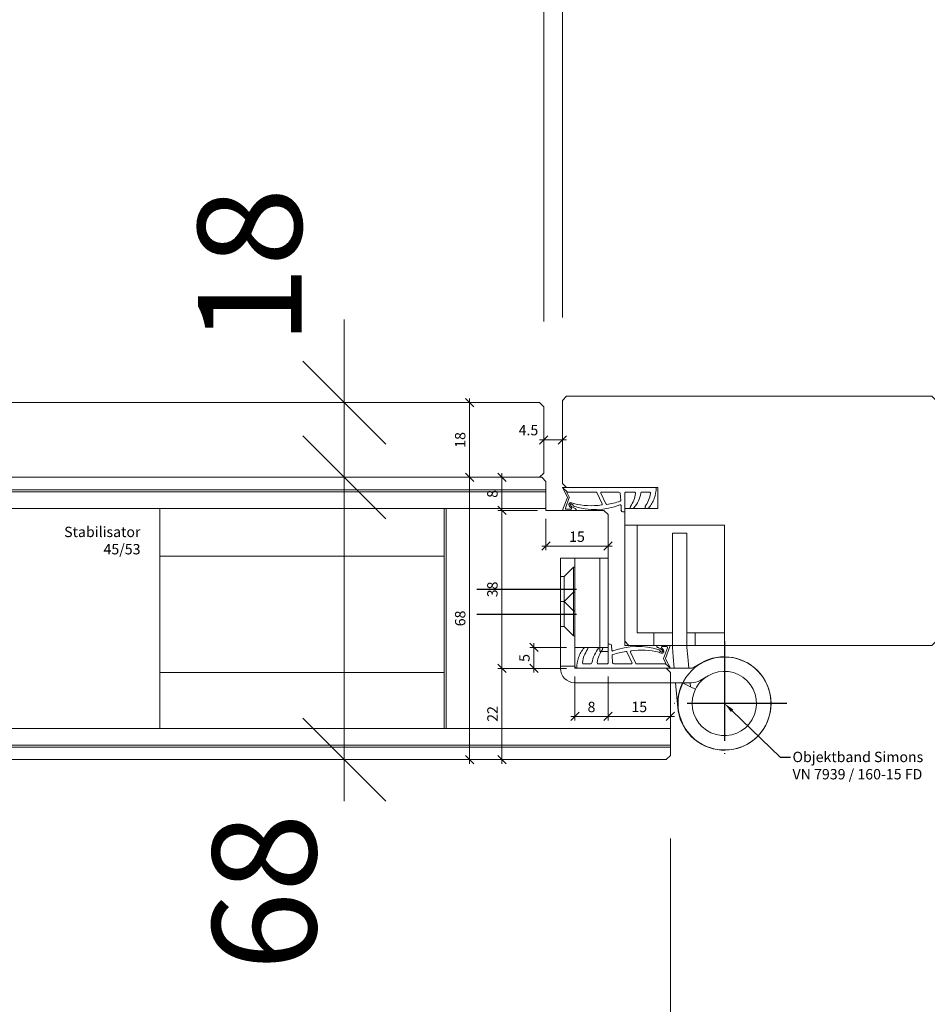
# Model space of a CAD drawing. Units: millimetres. Extents: x 2239 to 5059, y -5624 to -1919.
# Drawn here: x 3452 to 3671, y -5285 to -5048 of the extents above; entities that cross this region are included whole.
import ezdxf
from ezdxf import colors
from ezdxf.entities.mleader import LeaderData, LeaderLine
from ezdxf.math import Vec2, Vec3

# ---------------------------------------------------------------- set-up
doc = ezdxf.new("R2010")
doc.units = ezdxf.units.MM
doc.header["$PDMODE"] = 34
doc.header["$PDSIZE"] = 10
doc.linetypes.add('ACAD_ISO04W100', pattern=[30, 24, -3, 0, -3])
doc.layers.get('0').update_dxf_attribs({"color": 3, "lineweight": 35})
for name, color, linetype, lineweight in [('002_Vollinie_013', 4, 'Continuous', 13), ('010_Beschläge_verkleinerteWZ', 2, 'Continuous', 13), ('011_Beschläge_Detail', 2, 'Continuous', 13), ('031_Text_Detail', 4, 'Continuous', 13), ('050_Bem1', 4, 'Continuous', 13), ('050_Bem10', 4, 'Continuous', 13)]:
    doc.layers.add(name, color=color, linetype=linetype, lineweight=lineweight)
doc.layers.add('087Achsen', color=1, linetype='ACAD_ISO04W100')
doc.styles.add('Masstext', font='arial.ttf')
doc.styles.get("Standard").update_dxf_attribs({"font": 'arial.ttf'})
doc.dimstyles.new('BEM_1', dxfattribs={"dimtxt": 2.5, "dimasz": 2, "dimexe": 1, "dimexo": 2, "dimgap": 1, "dimtad": 1, "dimdec": 1, "dimdsep": 46, "dimtxsty": 'Masstext', "dimblk1": 'OBLIQUE', "dimblk2": 'OBLIQUE', "dimsah": 1, "dimcen": 2, "dimdle": 1, "dimclrd": 256, "dimclre": 256, "dimclrt": 10, "dimadec": 1, "dimazin": 2, "dimtfac": 0.71, "dimtdec": 1, "dimtix": 1, "dimtmove": 2, "dimatfit": 3, "dimfxl": 1, "dimtolj": 1, "dimlwd": -1, "dimlwe": -1, "dimarcsym": 0})
doc.dimstyles.new('BEM_10', dxfattribs={"dimscale": 10, "dimtxt": 2.5, "dimasz": 2, "dimexe": 1, "dimexo": 2, "dimgap": 1, "dimtad": 1, "dimdec": 1, "dimdsep": 46, "dimtxsty": 'Masstext', "dimblk1": 'OBLIQUE', "dimblk2": 'OBLIQUE', "dimsah": 1, "dimcen": 2, "dimdle": 1, "dimclrd": 256, "dimclre": 256, "dimclrt": 10, "dimadec": 1, "dimazin": 2, "dimtfac": 0.714286, "dimtdec": 1, "dimtix": 1, "dimtmove": 2, "dimatfit": 3, "dimfxl": 1, "dimtolj": 1, "dimlwd": -1, "dimlwe": -1, "dimarcsym": 0})

# ---------------------------------------------------------------- blocks, each defined once
blk = doc.blocks.new('_Oblique')
at = {"color": 0, "lineweight": -2}
blk.add_line((-0.5, -0.5), (0.5, 0.5), dxfattribs=at)
blk = doc.blocks.new('*D1')
at = {"layer": '050_Bem10', "transparency": 16777216}
for p, q in [((3530.56, -5147.79), (3530.56, -5235.79)), ((3510.56, -5157.79), (3520.56, -5157.79)), ((3510.56, -5225.79), (3520.56, -5225.79))]:
    blk.add_line(p, q, dxfattribs=at)
at = {"layer": 'Defpoints', "color": 0, "transparency": 16777216}
for p in [(3530.56, -5157.79), (3530.56, -5225.79), (3530.56, -5225.79)]:
    blk.add_point(p, dxfattribs=at)
at = {"layer": '050_Bem10', "transparency": 16777216, "xscale": 20, "yscale": 20, "zscale": 20}
for p, rotation in [((3530.56, -5157.79), 90), ((3530.56, -5225.79), 270)]:
    blk.add_blockref('_Oblique', p, dxfattribs=dict(at, rotation=rotation))
at = {"layer": '050_Bem10', "color": 10, "transparency": 16777216, "insert": (3511.29, -5257.69), "char_height": 25, "attachment_point": 5, "rotation": 90, "style": 'Masstext'}
blk.add_mtext('\\A1;68', dxfattribs=at)
blk = doc.blocks.new('*D11')
at = {"layer": '050_Bem1', "transparency": 16777216}
for p, q in [((3558.76, -5157.79), (3559.76, -5157.79)), ((3560.76, -5156.79), (3560.76, -5226.79)), ((3558.76, -5225.79), (3559.76, -5225.79))]:
    blk.add_line(p, q, dxfattribs=at)
at = {"layer": 'Defpoints', "color": 0, "transparency": 16777216}
for p in [(3560.76, -5157.79), (3560.76, -5225.79), (3560.76, -5225.79)]:
    blk.add_point(p, dxfattribs=at)
at = {"layer": '050_Bem1', "transparency": 16777216, "xscale": 2, "yscale": 2, "zscale": 2}
for p, rotation in [((3560.76, -5157.79), 90), ((3560.76, -5225.79), 270)]:
    blk.add_blockref('_Oblique', p, dxfattribs=dict(at, rotation=rotation))
at = {"layer": '050_Bem1', "color": 10, "transparency": 16777216, "insert": (3558.49, -5191.79), "char_height": 2.5, "attachment_point": 5, "rotation": 90, "style": 'Masstext'}
blk.add_mtext('\\A1;68', dxfattribs=at)
blk = doc.blocks.new('*D12')
at = {"layer": '050_Bem10', "transparency": 16777216}
for p, q in [((2557.13, -5244.79), (2557.13, -5619.52)), ((3609.13, -5244.79), (3609.13, -5619.52)), ((3619.13, -5609.52), (2547.13, -5609.52))]:
    blk.add_line(p, q, dxfattribs=at)
at = {"layer": 'Defpoints', "color": 0, "transparency": 16777216}
for p in [(2557.13, -5224.79), (3609.13, -5224.79), (2557.13, -5609.52)]:
    blk.add_point(p, dxfattribs=at)
at = {"layer": '050_Bem10', "transparency": 16777216, "xscale": 20, "yscale": 20, "zscale": 20, "rotation": 180}
blk.add_blockref('_Oblique', (2557.13, -5609.52), dxfattribs=at)
at = {"layer": '050_Bem10', "transparency": 16777216, "xscale": 20, "yscale": 20, "zscale": 20}
blk.add_blockref('_Oblique', (3609.13, -5609.52), dxfattribs=at)
at = {"layer": '050_Bem10', "color": 10, "transparency": 16777216, "insert": (3033.13, -5586.73), "char_height": 25, "attachment_point": 5, "style": 'Masstext'}
blk.add_mtext('\\A1;Türblatt: 1052', dxfattribs=at)
blk = doc.blocks.new('*D19')
at = {"layer": '050_Bem1', "transparency": 16777216}
for p, q in [((3579.13, -5167.79), (3579.13, -5175.38)), ((3594.13, -5168.79), (3594.13, -5175.38)), ((3595.13, -5174.38), (3578.13, -5174.38))]:
    blk.add_line(p, q, dxfattribs=at)
at = {"layer": 'Defpoints', "color": 0, "transparency": 16777216}
for p in [(3579.13, -5165.79), (3594.13, -5166.79), (3579.13, -5174.38)]:
    blk.add_point(p, dxfattribs=at)
at = {"layer": '050_Bem1', "transparency": 16777216, "xscale": 2, "yscale": 2, "zscale": 2, "rotation": 180}
blk.add_blockref('_Oblique', (3579.13, -5174.38), dxfattribs=at)
at = {"layer": '050_Bem1', "transparency": 16777216, "xscale": 2, "yscale": 2, "zscale": 2}
blk.add_blockref('_Oblique', (3594.13, -5174.38), dxfattribs=at)
at = {"layer": '050_Bem1', "color": 10, "transparency": 16777216, "insert": (3586.63, -5172.1), "char_height": 2.5, "attachment_point": 5, "style": 'Masstext'}
blk.add_mtext('\\A1;15', dxfattribs=at)
blk = doc.blocks.new('*D20')
at = {"layer": '050_Bem1', "transparency": 16777216}
for p, q in [((3594.13, -5205.82), (3594.13, -5216.39)), ((3609.13, -5206.79), (3609.13, -5216.39)), ((3610.13, -5215.39), (3593.13, -5215.39))]:
    blk.add_line(p, q, dxfattribs=at)
at = {"layer": 'Defpoints', "color": 0, "transparency": 16777216}
for p in [(3594.13, -5203.82), (3609.13, -5204.79), (3594.13, -5215.39)]:
    blk.add_point(p, dxfattribs=at)
at = {"layer": '050_Bem1', "transparency": 16777216, "xscale": 2, "yscale": 2, "zscale": 2, "rotation": 180}
blk.add_blockref('_Oblique', (3594.13, -5215.39), dxfattribs=at)
at = {"layer": '050_Bem1', "transparency": 16777216, "xscale": 2, "yscale": 2, "zscale": 2}
blk.add_blockref('_Oblique', (3609.13, -5215.39), dxfattribs=at)
at = {"layer": '050_Bem1', "color": 10, "transparency": 16777216, "insert": (3601.63, -5213.12), "char_height": 2.5, "attachment_point": 5, "style": 'Masstext'}
blk.add_mtext('\\A1;15', dxfattribs=at)
blk = doc.blocks.new('*D21')
at = {"layer": '050_Bem1', "transparency": 16777216}
for p, q in [((3576.13, -5157.79), (3567.53, -5157.79)), ((3568.53, -5156.79), (3568.53, -5166.79)), ((3577.13, -5165.79), (3567.53, -5165.79))]:
    blk.add_line(p, q, dxfattribs=at)
at = {"layer": 'Defpoints', "color": 0, "transparency": 16777216}
for p in [(3578.13, -5157.79), (3568.53, -5165.79), (3579.13, -5165.79)]:
    blk.add_point(p, dxfattribs=at)
at = {"layer": '050_Bem1', "transparency": 16777216, "xscale": 2, "yscale": 2, "zscale": 2}
for p, rotation in [((3568.53, -5157.79), 90), ((3568.53, -5165.79), 270)]:
    blk.add_blockref('_Oblique', p, dxfattribs=dict(at, rotation=rotation))
at = {"layer": '050_Bem1', "color": 10, "transparency": 16777216, "insert": (3566.25, -5161.79), "char_height": 2.5, "attachment_point": 5, "rotation": 90, "style": 'Masstext'}
blk.add_mtext('\\A1;8', dxfattribs=at)
blk = doc.blocks.new('*D22')
at = {"layer": '050_Bem1', "transparency": 16777216}
for p, q in [((3577.13, -5165.79), (3567.53, -5165.79)), ((3568.53, -5164.79), (3568.53, -5204.82)), ((3584.13, -5203.82), (3567.53, -5203.82))]:
    blk.add_line(p, q, dxfattribs=at)
at = {"layer": 'Defpoints', "color": 0, "transparency": 16777216}
for p in [(3579.13, -5165.79), (3568.53, -5203.82), (3586.13, -5203.82)]:
    blk.add_point(p, dxfattribs=at)
at = {"layer": '050_Bem1', "transparency": 16777216, "xscale": 2, "yscale": 2, "zscale": 2}
for p, rotation in [((3568.53, -5165.79), 90), ((3568.53, -5203.82), 270)]:
    blk.add_blockref('_Oblique', p, dxfattribs=dict(at, rotation=rotation))
at = {"layer": '050_Bem1', "color": 10, "transparency": 16777216, "insert": (3566.25, -5184.81), "char_height": 2.5, "attachment_point": 5, "rotation": 90, "style": 'Masstext'}
blk.add_mtext('\\A1;38', dxfattribs=at)
blk = doc.blocks.new('*D23')
at = {"layer": '050_Bem1', "transparency": 16777216}
for p, q in [((3584.13, -5203.82), (3567.53, -5203.82)), ((3568.53, -5202.82), (3568.53, -5226.79)), ((3606.13, -5225.79), (3567.53, -5225.79))]:
    blk.add_line(p, q, dxfattribs=at)
at = {"layer": 'Defpoints', "color": 0, "transparency": 16777216}
for p in [(3586.13, -5203.82), (3568.53, -5225.79), (3608.13, -5225.79)]:
    blk.add_point(p, dxfattribs=at)
at = {"layer": '050_Bem1', "transparency": 16777216, "xscale": 2, "yscale": 2, "zscale": 2}
for p, rotation in [((3568.53, -5203.82), 90), ((3568.53, -5225.79), 270)]:
    blk.add_blockref('_Oblique', p, dxfattribs=dict(at, rotation=rotation))
at = {"layer": '050_Bem1', "color": 10, "transparency": 16777216, "insert": (3566.27, -5214.81), "char_height": 2.5, "attachment_point": 5, "rotation": 90, "style": 'Masstext'}
blk.add_mtext('\\A1;22', dxfattribs=at)
blk = doc.blocks.new('*D28')
at = {"layer": '050_Bem1', "transparency": 16777216}
for p, q in [((3586.13, -5205.82), (3586.13, -5216.39)), ((3594.13, -5205.82), (3594.13, -5216.39)), ((3595.13, -5215.39), (3585.13, -5215.39))]:
    blk.add_line(p, q, dxfattribs=at)
at = {"layer": 'Defpoints', "color": 0, "transparency": 16777216}
for p in [(3586.13, -5203.82), (3594.13, -5203.82), (3586.13, -5215.39)]:
    blk.add_point(p, dxfattribs=at)
at = {"layer": '050_Bem1', "transparency": 16777216, "xscale": 2, "yscale": 2, "zscale": 2, "rotation": 180}
blk.add_blockref('_Oblique', (3586.13, -5215.39), dxfattribs=at)
at = {"layer": '050_Bem1', "transparency": 16777216, "xscale": 2, "yscale": 2, "zscale": 2}
blk.add_blockref('_Oblique', (3594.13, -5215.39), dxfattribs=at)
at = {"layer": '050_Bem1', "color": 10, "transparency": 16777216, "insert": (3590.13, -5213.12), "char_height": 2.5, "attachment_point": 5, "style": 'Masstext'}
blk.add_mtext('\\A1;8', dxfattribs=at)
blk = doc.blocks.new('*D29')
at = {"layer": '050_Bem1', "transparency": 16777216}
for p, q in [((3584.13, -5198.79), (3575.26, -5198.79)), ((3576.26, -5204.82), (3576.26, -5197.79)), ((3584.13, -5203.82), (3575.26, -5203.82))]:
    blk.add_line(p, q, dxfattribs=at)
at = {"layer": 'Defpoints', "color": 0, "transparency": 16777216}
for p in [(3576.26, -5198.79), (3586.13, -5198.79), (3586.13, -5203.82)]:
    blk.add_point(p, dxfattribs=at)
at = {"layer": '050_Bem1', "transparency": 16777216, "xscale": 2, "yscale": 2, "zscale": 2}
for p, rotation in [((3576.26, -5198.79), 90), ((3576.26, -5203.82), 270)]:
    blk.add_blockref('_Oblique', p, dxfattribs=dict(at, rotation=rotation))
at = {"layer": '050_Bem1', "color": 10, "transparency": 16777216, "insert": (3573.98, -5201.31), "char_height": 2.5, "attachment_point": 5, "rotation": 90, "style": 'Masstext'}
blk.add_mtext('\\A1;5', dxfattribs=at)
blk = doc.blocks.new('*D42')
at = {"layer": '050_Bem10', "transparency": 16777216}
for p, q in [((2583.13, -5118.29), (2583.13, -4752.62)), ((3583.13, -5118.29), (3583.13, -4752.62)), ((2573.13, -4762.62), (3593.13, -4762.62))]:
    blk.add_line(p, q, dxfattribs=at)
at = {"layer": 'Defpoints', "color": 0, "transparency": 16777216}
for p in [(3583.13, -4762.62), (2583.13, -5138.29), (3583.13, -5138.29)]:
    blk.add_point(p, dxfattribs=at)
at = {"layer": '050_Bem10', "transparency": 16777216, "xscale": 20, "yscale": 20, "zscale": 20, "rotation": 180}
blk.add_blockref('_Oblique', (2583.13, -4762.62), dxfattribs=at)
at = {"layer": '050_Bem10', "transparency": 16777216, "xscale": 20, "yscale": 20, "zscale": 20}
blk.add_blockref('_Oblique', (3583.13, -4762.62), dxfattribs=at)
at = {"layer": '050_Bem10', "color": 10, "transparency": 16777216, "insert": (3049.13, -4739.85), "char_height": 25, "attachment_point": 5, "style": 'Masstext'}
blk.add_mtext('\\A1;Rahmenlicht: 1000', dxfattribs=at)
blk = doc.blocks.new('*D56')
at = {"layer": '050_Bem10', "transparency": 16777216}
for p, q in [((3583.13, -5119.29), (3583.13, -4752.62)), ((3673.13, -5119.29), (3673.13, -4752.62)), ((3683.13, -4762.62), (3573.13, -4762.62))]:
    blk.add_line(p, q, dxfattribs=at)
at = {"layer": 'Defpoints', "color": 0, "transparency": 16777216}
for p in [(3583.13, -4762.62), (3583.13, -5139.29), (3673.13, -5139.29)]:
    blk.add_point(p, dxfattribs=at)
at = {"layer": '050_Bem10', "transparency": 16777216, "xscale": 20, "yscale": 20, "zscale": 20, "rotation": 180}
blk.add_blockref('_Oblique', (3583.13, -4762.62), dxfattribs=at)
at = {"layer": '050_Bem10', "transparency": 16777216, "xscale": 20, "yscale": 20, "zscale": 20}
blk.add_blockref('_Oblique', (3673.13, -4762.62), dxfattribs=at)
at = {"layer": '050_Bem10', "color": 10, "transparency": 16777216, "insert": (3628.13, -4739.85), "char_height": 25, "attachment_point": 5, "style": 'Masstext'}
blk.add_mtext('\\A1;90', dxfattribs=at)
blk = doc.blocks.new('*D66')
at = {"layer": '050_Bem1', "transparency": 16777216}
for p, q in [((3558.76, -5139.79), (3559.76, -5139.79)), ((3560.76, -5158.79), (3560.76, -5138.79)), ((3562.76, -5157.79), (3561.76, -5157.79))]:
    blk.add_line(p, q, dxfattribs=at)
at = {"layer": 'Defpoints', "color": 0, "transparency": 16777216}
for p in [(3560.76, -5139.79), (3560.76, -5139.79), (3560.76, -5157.79)]:
    blk.add_point(p, dxfattribs=at)
at = {"layer": '050_Bem1', "transparency": 16777216, "xscale": 2, "yscale": 2, "zscale": 2}
for p, rotation in [((3560.76, -5139.79), 90), ((3560.76, -5157.79), 270)]:
    blk.add_blockref('_Oblique', p, dxfattribs=dict(at, rotation=rotation))
at = {"layer": '050_Bem1', "color": 10, "transparency": 16777216, "insert": (3558.49, -5148.79), "char_height": 2.5, "attachment_point": 5, "rotation": 90, "style": 'Masstext'}
blk.add_mtext('\\A1;18', dxfattribs=at)
blk = doc.blocks.new('*D67')
at = {"layer": '050_Bem1', "transparency": 16777216}
for p, q in [((3578.63, -5146.79), (3578.63, -5147.79)), ((3583.13, -5146.79), (3583.13, -5147.79)), ((3577.63, -5148.79), (3584.13, -5148.79))]:
    blk.add_line(p, q, dxfattribs=at)
at = {"layer": 'Defpoints', "color": 0, "transparency": 16777216}
for p in [(3578.63, -5148.79), (3583.13, -5148.79), (3583.13, -5148.79)]:
    blk.add_point(p, dxfattribs=at)
at = {"layer": '050_Bem1', "transparency": 16777216, "xscale": 2, "yscale": 2, "zscale": 2, "rotation": 180}
blk.add_blockref('_Oblique', (3578.63, -5148.79), dxfattribs=at)
at = {"layer": '050_Bem1', "transparency": 16777216, "xscale": 2, "yscale": 2, "zscale": 2}
blk.add_blockref('_Oblique', (3583.13, -5148.79), dxfattribs=at)
at = {"layer": '050_Bem1', "color": 10, "transparency": 16777216, "insert": (3574.94, -5146.43), "char_height": 2.5, "attachment_point": 5, "style": 'Masstext'}
blk.add_mtext('\\A1;4.5', dxfattribs=at)
blk = doc.blocks.new('*D69')
at = {"layer": '050_Bem10', "transparency": 16777216}
for p, q in [((3530.56, -5139.79), (3530.56, -5119.79)), ((3510.56, -5139.79), (3520.56, -5139.79)), ((3530.56, -5157.79), (3530.56, -5139.79)), ((3510.56, -5157.79), (3520.56, -5157.79)), ((3530.56, -5157.79), (3530.56, -5177.79))]:
    blk.add_line(p, q, dxfattribs=at)
at = {"layer": 'Defpoints', "color": 0, "transparency": 16777216}
for p in [(3530.56, -5139.79), (3530.56, -5139.79), (3530.56, -5157.79)]:
    blk.add_point(p, dxfattribs=at)
at = {"layer": '050_Bem10', "transparency": 16777216, "xscale": 20, "yscale": 20, "zscale": 20}
for p, rotation in [((3530.56, -5139.79), 270), ((3530.56, -5157.79), 90)]:
    blk.add_blockref('_Oblique', p, dxfattribs=dict(at, rotation=rotation))
at = {"layer": '050_Bem10', "color": 10, "transparency": 16777216, "insert": (3507.79, -5106.94), "char_height": 25, "attachment_point": 5, "rotation": 90, "style": 'Masstext'}
blk.add_mtext('\\A1;18', dxfattribs=at)
blk = doc.blocks.new('*D72')
at = {"layer": '050_Bem10', "transparency": 16777216}
for p, q in [((2587.63, -5120.29), (2587.63, -4849.24)), ((3578.63, -5120.29), (3578.63, -4849.24)), ((2577.63, -4859.24), (3588.63, -4859.24))]:
    blk.add_line(p, q, dxfattribs=at)
at = {"layer": 'Defpoints', "color": 0, "transparency": 16777216}
for p in [(3578.63, -4859.24), (2587.63, -5140.29), (3578.63, -5140.29)]:
    blk.add_point(p, dxfattribs=at)
at = {"layer": '050_Bem10', "transparency": 16777216, "xscale": 20, "yscale": 20, "zscale": 20, "rotation": 180}
blk.add_blockref('_Oblique', (2587.63, -4859.24), dxfattribs=at)
at = {"layer": '050_Bem10', "transparency": 16777216, "xscale": 20, "yscale": 20, "zscale": 20}
blk.add_blockref('_Oblique', (3578.63, -4859.24), dxfattribs=at)
at = {"layer": '050_Bem10', "color": 10, "transparency": 16777216, "insert": (3083.13, -4833.21), "char_height": 25, "attachment_point": 5, "style": 'Masstext'}
blk.add_mtext('\\A1;Doppel: 991', dxfattribs=at)
blk = doc.blocks.new('*D76')
at = {"layer": '050_Bem10', "transparency": 16777216}
for p, q in [((3389.13, -5245.79), (3389.13, -5509.91)), ((3609.13, -5244.79), (3609.13, -5509.91)), ((3379.13, -5499.91), (3619.13, -5499.91))]:
    blk.add_line(p, q, dxfattribs=at)
at = {"layer": 'Defpoints', "color": 0, "transparency": 16777216}
for p in [(3609.13, -5224.79), (3389.13, -5225.79), (3609.13, -5499.91)]:
    blk.add_point(p, dxfattribs=at)
at = {"layer": '050_Bem10', "transparency": 16777216, "xscale": 20, "yscale": 20, "zscale": 20, "rotation": 180}
blk.add_blockref('_Oblique', (3389.13, -5499.91), dxfattribs=at)
at = {"layer": '050_Bem10', "transparency": 16777216, "xscale": 20, "yscale": 20, "zscale": 20}
blk.add_blockref('_Oblique', (3609.13, -5499.91), dxfattribs=at)
at = {"layer": '050_Bem10', "color": 10, "transparency": 16777216, "insert": (3499.13, -5477.15), "char_height": 25, "attachment_point": 5, "style": 'Masstext'}
blk.add_mtext('\\A1;220', dxfattribs=at)
blk = doc.blocks.new('*D79')
at = {"layer": '050_Bem10', "transparency": 16777216}
for p, q in [((3372.13, -5119.29), (3372.13, -4949.79)), ((3578.63, -5120.29), (3578.63, -4949.79)), ((3362.13, -4959.79), (3588.63, -4959.79))]:
    blk.add_line(p, q, dxfattribs=at)
at = {"layer": 'Defpoints', "color": 0, "transparency": 16777216}
for p in [(3578.63, -4959.79), (3372.13, -5139.29), (3578.63, -5140.29)]:
    blk.add_point(p, dxfattribs=at)
at = {"layer": '050_Bem10', "transparency": 16777216, "xscale": 20, "yscale": 20, "zscale": 20, "rotation": 180}
blk.add_blockref('_Oblique', (3372.13, -4959.79), dxfattribs=at)
at = {"layer": '050_Bem10', "transparency": 16777216, "xscale": 20, "yscale": 20, "zscale": 20}
blk.add_blockref('_Oblique', (3578.63, -4959.79), dxfattribs=at)
at = {"layer": '050_Bem10', "color": 10, "transparency": 16777216, "insert": (3475.38, -4937.02), "char_height": 25, "attachment_point": 5, "style": 'Masstext'}
blk.add_mtext('\\A1;206.5', dxfattribs=at)
blk = doc.blocks.new('*D80')
at = {"layer": '050_Bem10', "transparency": 16777216}
for p, q in [((3578.63, -5120.29), (3578.63, -4849.24)), ((3583.13, -5119.29), (3583.13, -4849.24)), ((3578.63, -4859.24), (3558.63, -4859.24)), ((3578.63, -4859.24), (3583.13, -4859.24)), ((3583.13, -4859.24), (3603.13, -4859.24))]:
    blk.add_line(p, q, dxfattribs=at)
at = {"layer": 'Defpoints', "color": 0, "transparency": 16777216}
for p in [(3583.13, -4859.24), (3583.13, -5139.29), (3578.63, -5140.29)]:
    blk.add_point(p, dxfattribs=at)
at = {"layer": '050_Bem10', "transparency": 16777216, "xscale": 20, "yscale": 20, "zscale": 20}
blk.add_blockref('_Oblique', (3578.63, -4859.24), dxfattribs=at)
at = {"layer": '050_Bem10', "transparency": 16777216, "xscale": 20, "yscale": 20, "zscale": 20, "rotation": 180}
blk.add_blockref('_Oblique', (3583.13, -4859.24), dxfattribs=at)
at = {"layer": '050_Bem10', "color": 10, "transparency": 16777216, "insert": (3544.61, -4836.52), "char_height": 25, "attachment_point": 5, "style": 'Masstext'}
blk.add_mtext('\\A1;4.5', dxfattribs=at)

msp = doc.modelspace()

# ---------------------------------------------------------------- linework, layer by layer
at = {"layer": '002_Vollinie_013'}
for points in [[(3376.95, -5139.79), (3577.63, -5139.79), (3578.63, -5140.79), (3578.63, -5156.79), (3577.63, -5157.79), (3372.13, -5157.79)], [(3583.13, -5139.29), (3583.13, -5159.29), (3584.13, -5160.29), (3606.13, -5160.29), (3606.13, -5165.29), (3598.13, -5165.29), (3598.13, -5197.29), (3599.13, -5198.29), (3672.13, -5198.29), (3673.13, -5197.29), (3673.13, -5162.29), (3673.13, -5162.29), (3673.13, -5140.29), (3673.13, -5140.29), (3673.13, -5139.29), (3672.13, -5138.29), (3584.13, -5138.29), (3583.13, -5139.29), (3583.13, -5139.29), (3583.13, -5139.29), (3583.13, -5139.29)]]:
    msp.add_lwpolyline(points, close=True, dxfattribs=at)
msp.add_lwpolyline([(3389.13, -5157.79), (3578.13, -5157.79), (3579.13, -5158.79), (3579.13, -5165.79), (3579.13, -5165.79), (3593.13, -5165.79), (3594.13, -5166.79), (3594.13, -5198.79), (3586.13, -5198.79), (3586.13, -5203.79), (3608.13, -5203.79), (3609.13, -5204.79), (3609.13, -5224.79), (3608.13, -5225.79), (3389.13, -5225.79)], dxfattribs=at)
at = {"layer": '010_Beschläge_verkleinerteWZ'}
msp.add_circle((3622.18, -5212.29), 11.2, dxfattribs=at)
at = {"layer": '011_Beschläge_Detail'}
for p, q in [((3605.7, -5160.29), (3583.13, -5160.29)), ((3583.13, -5160.29), (3584.32, -5162.55)), ((3584.31, -5161.34), (3583.13, -5160.29)), ((3591.25, -5161.34), (3584.31, -5161.34)), ((3596.74, -5161.34), (3592.57, -5161.34)), ((3600.45, -5161.34), (3598.43, -5161.34)), ((3604.03, -5161.34), (3602.31, -5161.34)), ((3584.33, -5162.64), (3583.26, -5165.51)), ((3584.78, -5162.64), (3583.85, -5165.21)), ((3584.22, -5161.49), (3584.78, -5162.55)), ((3592.72, -5164.17), (3591.43, -5161.46)), ((3593.62, -5164.21), (3592.39, -5161.63)), ((3597.16, -5163.38), (3597.04, -5161.62)), ((3598.13, -5165.29), (3598.13, -5161.64)), ((3583.44, -5165.79), (3586.22, -5165.79)), ((3584.03, -5165.49), (3585.09, -5165.49)), ((3586.38, -5165.47), (3586.3, -5165.36)), ((3597.31, -5165.81), (3597.24, -5164.62)), ((3598.13, -5166.09), (3597.61, -5166.09)), ((3598.13, -5165.29), (3598.13, -5166.09)), ((3600.11, -5165.29), (3599.75, -5165.29)), ((3583.58, -5181.73), (3585.83, -5179.48)), ((3585.83, -5185.48), (3585.83, -5179.48)), ((3585.83, -5179.48), (3586.13, -5179.48)), ((3582.63, -5181.73), (3583.58, -5181.73)), ((3583.58, -5187.73), (3583.58, -5181.73)), ((3583.58, -5187.73), (3585.83, -5185.48)), ((3585.83, -5185.48), (3586.13, -5185.48)), ((3585.83, -5195.98), (3585.83, -5185.48)), ((3582.63, -5187.73), (3583.58, -5187.73)), ((3583.58, -5187.73), (3582.63, -5187.73)), ((3582.63, -5187.73), (3583.58, -5187.73)), ((3582.63, -5187.73), (3583.58, -5187.73)), ((3582.63, -5187.73), (3583.58, -5187.73)), ((3583.58, -5193.73), (3583.58, -5187.73)), ((3583.58, -5187.73), (3585.83, -5189.98)), ((3585.83, -5189.98), (3586.13, -5189.98)), ((3582.63, -5193.73), (3583.58, -5193.73)), ((3583.58, -5193.73), (3585.83, -5195.98)), ((3585.83, -5195.98), (3586.13, -5195.98)), ((3592.15, -5198.79), (3592.52, -5198.79)), ((3594.13, -5198.79), (3594.13, -5197.99)), ((3594.13, -5197.99), (3594.65, -5197.99)), ((3594.13, -5198.79), (3594.13, -5202.44)), ((3594.95, -5198.27), (3595.03, -5199.47)), ((3605.88, -5198.61), (3605.96, -5198.72)), ((3608.82, -5198.29), (3606.04, -5198.29)), ((3608.23, -5198.59), (3607.18, -5198.59)), ((3607.48, -5201.45), (3608.42, -5198.87)), ((3607.94, -5201.45), (3609, -5198.57)), ((3595.11, -5200.7), (3595.22, -5202.46)), ((3598.64, -5199.87), (3599.87, -5202.45)), ((3599.55, -5199.91), (3600.84, -5202.63)), ((3608.05, -5202.59), (3607.49, -5201.53)), ((3609.13, -5203.79), (3607.94, -5201.53)), ((3586.56, -5203.79), (3609.13, -5203.79)), ((3588.24, -5202.74), (3589.95, -5202.74)), ((3591.81, -5202.74), (3593.83, -5202.74)), ((3595.52, -5202.74), (3599.69, -5202.74)), ((3601.02, -5202.74), (3607.96, -5202.74)), ((3607.96, -5202.74), (3609.13, -5203.79))]:
    msp.add_line(p, q, dxfattribs=at)
at = {"layer": '011_Beschläge_Detail', "linetype": 'Continuous'}
for p, q in [((3601.13, -5169.29), (3598.13, -5169.29)), ((3598.13, -5169.29), (3598.13, -5171.47)), ((3622.13, -5169.29), (3601.13, -5169.29)), ((3601.13, -5169.29), (3601.13, -5195.29)), ((3622.13, -5169.29), (3622.13, -5193.29)), ((3598.13, -5171.47), (3598.13, -5198.29)), ((3613.13, -5171.29), (3609.63, -5171.29)), ((3609.63, -5198.79), (3609.63, -5171.29)), ((3613.13, -5171.29), (3613.13, -5198.79)), ((3586.13, -5177.29), (3582.63, -5177.29)), ((3582.63, -5177.29), (3582.63, -5203.79)), ((3586.13, -5177.29), (3592.13, -5177.29)), ((3586.13, -5177.29), (3586.13, -5203.29)), ((3592.13, -5177.29), (3594.13, -5177.29)), ((3592.13, -5198.79), (3592.13, -5177.29)), ((3594.13, -5177.29), (3594.13, -5199.79)), ((3622.13, -5193.29), (3622.13, -5195.29)), ((3601.13, -5195.29), (3609.63, -5195.29)), ((3605.13, -5195.29), (3605.13, -5198.29)), ((3613.13, -5195.29), (3622.13, -5195.29)), ((3615.13, -5195.29), (3615.13, -5198.29)), ((3622.13, -5195.29), (3622.13, -5198.29)), ((3592.13, -5198.79), (3586.13, -5198.79)), ((3587.27, -5198.79), (3588.31, -5198.79)), ((3589.34, -5198.79), (3590.38, -5198.79)), ((3591.41, -5198.79), (3592.13, -5198.79)), ((3592.13, -5199.79), (3592.13, -5198.79)), ((3592.13, -5198.79), (3592.13, -5199.79)), ((3598.13, -5198.29), (3609.63, -5198.29)), ((3609.63, -5198.79), (3609.81, -5201.04)), ((3622.13, -5198.29), (3613.13, -5198.29)), ((3613.13, -5198.79), (3613.33, -5201.04)), ((3594.13, -5199.79), (3592.13, -5199.79)), ((3609.81, -5201.04), (3610.06, -5203.79)), ((3613.33, -5201.04), (3613.6, -5203.79)), ((3582.63, -5203.29), (3586.13, -5203.29)), ((3586.13, -5202.79), (3586.13, -5203.29)), ((3603.72, -5203.79), (3586.63, -5203.79)), ((3614.25, -5203.79), (3603.72, -5203.79)), ((3616.45, -5202.58), (3614.5, -5203.72)), ((3618.22, -5205.6), (3616.27, -5206.74)), ((3609.13, -5207.29), (3586.13, -5207.29)), ((3609.13, -5207.29), (3612.05, -5207.29)), ((3610.38, -5207.29), (3610.93, -5213.31)), ((3613.98, -5208.25), (3612.05, -5207.29)), ((3612.05, -5207.29), (3613.9, -5207.29)), ((3613.9, -5207.29), (3614.25, -5207.29)), ((3613.98, -5208.25), (3613.9, -5207.29)), ((3615.19, -5208.85), (3613.98, -5208.25))]:
    msp.add_line(p, q, dxfattribs=at)
at = {"layer": '011_Beschläge_Detail'}
for points in [[(3598.11, -5160.29), (3605.7, -5160.29, -3.068134)], [(3598.13, -5160.29), (3605.7, -5160.29, -1.153967)], [(3603.5, -5165.29), (3603.32, -5165.29, -0.613658), (3603.08, -5164.81, 0.063001), (3603.9, -5163.33, 0.063001), (3604.32, -5161.68, 0.45206), (3604.03, -5161.34), (3602.31, -5161.34, 0.364559), (3602.02, -5161.59, -0.066365), (3601.42, -5163.5, -0.066365), (3600.34, -5165.18, -0.220524), (3600.11, -5165.29), (3599.75, -5165.29, -0.613658), (3599.5, -5164.81, 0.063001), (3600.33, -5163.33, 0.063001), (3600.75, -5161.68, 0.45206), (3600.45, -5161.34), (3598.43, -5161.34, 0.414214), (3598.13, -5161.64, 0.584488)], [(3603.32, -5165.29), (3603.68, -5165.29, 0.220524), (3603.91, -5165.18, 0.088051), (3605.24, -5162.9, 0.088051), (3605.7, -5160.29, -0.970106)], [(3588.94, -5198.79), (3588.58, -5198.79, 0.220524), (3588.35, -5198.9, 0.088051), (3587.02, -5201.19, 0.088051), (3586.56, -5203.79, -0.970106)], [(3588.76, -5198.79), (3588.94, -5198.79, -0.613658), (3589.19, -5199.27, 0.063001), (3588.36, -5200.76, 0.063001), (3587.94, -5202.4, 0.45206), (3588.24, -5202.74), (3589.95, -5202.74, 0.364559), (3590.24, -5202.49, -0.066365), (3590.84, -5200.58, -0.066365), (3591.92, -5198.9, -0.220524), (3592.15, -5198.79), (3592.52, -5198.79, -0.613658), (3592.76, -5199.27, 0.063001), (3591.94, -5200.76, 0.063001), (3591.51, -5202.4, 0.45206), (3591.81, -5202.74), (3593.83, -5202.74, 0.414214), (3594.13, -5202.44, 0.584488)], [(3594.13, -5203.79), (3586.56, -5203.79, -1.153967)], [(3594.15, -5203.79), (3586.56, -5203.79, -3.068134)]]:
    msp.add_lwpolyline(points, format="xyb", dxfattribs=at)
for centre, radius, start, end in [((3584.31, -5161.44), 0.1, 90, 207.8675), ((3591.25, -5161.54), 0.2, 25.3817, 90), ((3592.57, -5161.54), 0.2, 90, 205.3817), ((3596.74, -5161.64), 0.3, 3.6786, 90), ((3598.43, -5161.64), 0.3, 90, 180), ((3600.45, -5161.64), 0.3, 352.6967, 90), ((3602.31, -5161.64), 0.3, 90, 170.1191), ((3602.31, -5161.64), 0.3, 90, 170.1191), ((3584.24, -5162.59), 0.1, 335.7528, 27.8675), ((3584.69, -5162.59), 0.1, 335.7528, 27.8675), ((3591.37, -5146.54), 17.95, 277.8851, 288.3585), ((3596.96, -5163.39), 0.2, 288.3585, 3.6786), ((3594.03, -5160.82), 6.77, 323.8572, 352.6967), ((3594.56, -5160.29), 7.57, 319.7443, 350.1191), ((3583.44, -5165.59), 0.2, 155.7528, 270), ((3584.03, -5165.29), 0.2, 155.7528, 270), ((3585.09, -5165.29), 0.2, 270, 52.9473), ((3585.94, -5164.54), 0.2, 211.7723, 249.0791), ((3590.06, -5146.91), 17.73, 256.2122, 278.0764), ((3591.03, -5149.16), 16.4, 251.6604, 291.2717), ((3586.14, -5165.49), 0.2, 37.6129, 75.4719), ((3586.22, -5165.59), 0.2, 270, 37.6129), ((3592.53, -5164.26), 0.2, 273.7745, 25.3817), ((3593.8, -5164.13), 0.2, 205.3817, 277.8851), ((3597.04, -5164.63), 0.2, 3.6786, 107.4102), ((3597.61, -5165.79), 0.3, 183.6786, 270), ((3599.75, -5164.99), 0.3, 143.8572, 270), ((3600.11, -5164.99), 0.3, 270, 319.7443), ((3597.7, -5203.79), 7.57, 139.7443, 170.1191), ((3598.23, -5203.26), 6.77, 143.8572, 172.6967), ((3592.15, -5199.09), 0.3, 90, 139.7443), ((3592.52, -5199.09), 0.3, 323.8572, 90), ((3594.65, -5198.29), 0.3, 3.6786, 90), ((3601.23, -5214.92), 16.4, 71.6604, 111.2717), ((3606.04, -5198.49), 0.2, 90, 217.6129), ((3606.12, -5198.6), 0.2, 217.6129, 255.4719), ((3607.18, -5198.79), 0.2, 90, 232.9473), ((3608.23, -5198.79), 0.2, 335.7528, 90), ((3608.82, -5198.49), 0.2, 335.7528, 90), ((3595.23, -5199.45), 0.2, 183.6786, 287.4102), ((3595.31, -5200.69), 0.2, 108.3585, 183.6786), ((3600.9, -5217.54), 17.95, 97.8851, 108.3585), ((3598.46, -5199.95), 0.2, 25.3817, 97.8851), ((3599.73, -5199.82), 0.2, 93.7745, 205.3817), ((3602.21, -5217.17), 17.73, 76.2122, 98.0764), ((3606.32, -5199.55), 0.2, 31.7723, 69.0791), ((3607.57, -5201.49), 0.1, 155.7528, 207.8675), ((3608.03, -5201.49), 0.1, 155.7528, 207.8675), ((3589.95, -5202.44), 0.3, 270, 350.1191), ((3589.95, -5202.44), 0.3, 270, 350.1191), ((3591.81, -5202.44), 0.3, 172.6967, 270), ((3593.83, -5202.44), 0.3, 270, 0), ((3595.52, -5202.44), 0.3, 183.6786, 270), ((3599.69, -5202.54), 0.2, 270, 25.3817), ((3601.02, -5202.54), 0.2, 205.3817, 270), ((3607.96, -5202.64), 0.1, 270, 27.8675)]:
    msp.add_arc(centre, radius, start, end, dxfattribs=at)
at = {"layer": '011_Beschläge_Detail', "linetype": 'Continuous'}
for centre, radius, start, end in [((3622.13, -5212.29), 11.25, 153.6122, 120.325), ((3586.13, -5203.79), 3.5, 180, 270), ((3586.63, -5203.29), 0.5, 180, 270), ((3614.25, -5203.29), 0.5, 270, 300.325), ((3622.13, -5212.29), 7.75, 180, 120.325), ((3622.13, -5212.29), 7.75, 120.325, 153.6122), ((3614.25, -5203.29), 4, 270, 300.325), ((3622.13, -5212.29), 7.75, 153.6122, 180)]:
    msp.add_arc(centre, radius, start, end, dxfattribs=at)
at = {"layer": '011_Beschläge_Detail'}
for points, knots in [([(3585.83, -5164.12), (3585.67, -5164.05), (3585.38, -5163.93), (3584.94, -5163.86), (3584.48, -5164.37), (3584.82, -5164.84), (3585.21, -5165.13)], [0, 0, 0, 0, 0.547573, 0.946741, 1.216629, 2.377607, 2.377607, 2.377607, 2.377607]), ([(3585.77, -5164.64), (3585.59, -5164.34), (3585.48, -5164.3), (3585.33, -5164.25), (3585.28, -5164.23), (3585.18, -5164.21), (3585.14, -5164.2), (3585.07, -5164.2), (3585.06, -5164.2), (3585.05, -5164.2), (3585.05, -5164.2), (3585.04, -5164.21), (3585.03, -5164.22), (3585, -5164.25), (3584.99, -5164.28), (3584.97, -5164.31), (3584.97, -5164.33), (3584.97, -5164.39), (3584.99, -5164.45), (3585.08, -5164.61), (3585.16, -5164.69), (3585.35, -5164.86), (3585.46, -5164.95), (3585.68, -5165.08), (3585.78, -5165.14), (3585.96, -5165.22), (3586.03, -5165.25), (3586.13, -5165.28), (3586.16, -5165.28), (3586.19, -5165.29)], [0.021939, 0.021939, 0.021939, 0.021939, 0.384055, 0.384055, 0.563214, 0.563214, 0.742373, 0.742373, 0.901673, 0.901673, 1.009477, 1.009477, 1.117281, 1.117281, 1.295902, 1.295902, 1.474523, 1.474523, 1.843422, 1.843422, 2.212322, 2.212322, 2.581221, 2.581221, 2.889871, 2.889871, 3.14583, 3.14583, 3.247017, 3.247017, 3.247017, 3.247017]), ([(3606.49, -5199.44), (3606.68, -5199.74), (3606.78, -5199.78), (3606.93, -5199.83), (3606.98, -5199.85), (3607.08, -5199.87), (3607.13, -5199.88), (3607.19, -5199.88), (3607.2, -5199.88), (3607.21, -5199.88), (3607.21, -5199.88), (3607.23, -5199.87), (3607.24, -5199.86), (3607.26, -5199.83), (3607.28, -5199.8), (3607.29, -5199.77), (3607.29, -5199.75), (3607.29, -5199.69), (3607.28, -5199.63), (3607.18, -5199.48), (3607.11, -5199.39), (3606.92, -5199.22), (3606.8, -5199.13), (3606.59, -5199), (3606.48, -5198.95), (3606.3, -5198.87), (3606.23, -5198.84), (3606.13, -5198.81), (3606.1, -5198.8), (3606.07, -5198.79)], [0.021939, 0.021939, 0.021939, 0.021939, 0.384055, 0.384055, 0.563214, 0.563214, 0.742373, 0.742373, 0.901673, 0.901673, 1.009477, 1.009477, 1.117281, 1.117281, 1.295902, 1.295902, 1.474523, 1.474523, 1.843422, 1.843422, 2.212322, 2.212322, 2.581221, 2.581221, 2.889871, 2.889871, 3.14583, 3.14583, 3.247017, 3.247017, 3.247017, 3.247017]), ([(3606.43, -5199.96), (3606.59, -5200.03), (3606.88, -5200.15), (3607.32, -5200.22), (3607.78, -5199.71), (3607.44, -5199.24), (3607.06, -5198.95)], [0, 0, 0, 0, 0.547573, 0.946741, 1.216629, 2.377607, 2.377607, 2.377607, 2.377607])]:
    msp.add_open_spline(points, degree=3, knots=knots, dxfattribs=at)
at = {"layer": '050_Bem1'}
for p, q in [((3579.13, -5160.79), (3389.13, -5160.79)), ((3579.13, -5161.29), (3389.13, -5161.29)), ((3389.13, -5165.29), (3579.13, -5165.29)), ((3554.63, -5176.79), (3486.13, -5176.79)), ((3554.63, -5204.79), (3486.13, -5204.79)), ((3389.13, -5218.29), (3609.13, -5218.29)), ((3609.13, -5222.29), (3389.13, -5222.29)), ((3609.13, -5222.79), (3389.13, -5222.79))]:
    msp.add_line(p, q, dxfattribs=at)
for points in [[(3486.13, -5218.29), (3486.13, -5165.29)], [(3554.63, -5218.29), (3554.63, -5165.29)], [(3555.13, -5218.29), (3555.13, -5165.29)]]:
    msp.add_lwpolyline(points, dxfattribs=at)
at = {"layer": '050_Bem10'}
msp.add_line((3583.13, -5119.29), (3583.13, -4752.62), dxfattribs=at)
msp.add_line((3583.13, -5119.29), (3583.13, -4752.62), dxfattribs=at)
at = {"layer": '087Achsen'}
for p, q in [((3562.48, -5184.73), (3587.63, -5184.73)), ((3562.48, -5190.73), (3587.63, -5190.73))]:
    msp.add_line(p, q, dxfattribs=at)
for points in [[(3622.15, -5197.29), (3622.15, -5227.29)], [(3637.15, -5212.29), (3607.15, -5212.29)]]:
    msp.add_lwpolyline(points, dxfattribs=at)

# ---------------------------------------------------------------- texts
at = {"layer": '050_Bem1', "insert": (3481.47, -5169.7), "char_height": 2.5, "attachment_point": 3}
msp.add_mtext('Stabilisator\\P45/53', dxfattribs=at)

# ---------------------------------------------------------------- dimensions: what is measured, and where the dimension line sits
at = {"layer": '050_Bem1'}
for base, p1, p2, angle, picture, middle in [((3560.76, -5139.79), (3560.76, -5157.79), (3560.76, -5139.79), 90, '*D66', (3558.49, -5148.79)), ((3560.76, -5225.79), (3560.76, -5157.79), (3560.76, -5225.79), 270, '*D11', (3558.49, -5191.79)), ((3568.53, -5165.79), (3578.13, -5157.79), (3579.13, -5165.79), 90, '*D21', (3566.25, -5161.79)), ((3568.53, -5203.82), (3579.13, -5165.79), (3586.13, -5203.82), 90, '*D22', (3566.25, -5184.81)), ((3579.13, -5174.38), (3594.13, -5166.79), (3579.13, -5165.79), 180, '*D19', (3586.63, -5172.1)), ((3576.26, -5198.79), (3586.13, -5203.82), (3586.13, -5198.79), 90, '*D29', (3573.98, -5201.31)), ((3568.53, -5225.79), (3586.13, -5203.82), (3608.13, -5225.79), 90, '*D23', (3566.27, -5214.81)), ((3594.13, -5215.39), (3609.13, -5204.79), (3594.13, -5203.82), 180, '*D20', (3601.63, -5213.12))]:
    dim = msp.add_linear_dim(base=base, p1=p1, p2=p2, angle=angle, dimstyle='BEM_1', dxfattribs=at)
    dim.commit()
    dim.dimension.update_dxf_attribs({"geometry": picture, "text_midpoint": middle})
dim = msp.add_linear_dim(base=(3583.13, -5148.79), p1=(3578.63, -5148.79), p2=(3583.13, -5148.79), dimstyle='BEM_1', dxfattribs=at)
dim.commit()
dim.dimension.update_dxf_attribs({"geometry": '*D67', "text_midpoint": (3574.94, -5146.43), "dimtype": 160})
dim = msp.add_linear_dim(base=(3586.13, -5215.39), p1=(3594.13, -5203.82), p2=(3586.13, -5203.82), dimstyle='BEM_1', dxfattribs=at)
dim.commit()
dim.dimension.update_dxf_attribs({"geometry": '*D28', "text_midpoint": (3590.13, -5213.12)})
at = {"layer": '050_Bem10'}
for base, p1, p2, text, picture, middle in [((3583.13, -4762.62), (2583.13, -5138.29), (3583.13, -5138.29), 'Rahmenlicht: <>', '*D42', (3049.13, -4739.85)), ((2557.13, -5609.52), (3609.13, -5224.79), (2557.13, -5224.79), 'Türblatt: <>', '*D12', (3033.13, -5586.73))]:
    dim = msp.add_linear_dim(base=base, p1=p1, p2=p2, text=text, dimstyle='BEM_10', dxfattribs=at)
    dim.commit()
    dim.dimension.update_dxf_attribs({"geometry": picture, "text_midpoint": middle, "dimtype": 160})
dim = msp.add_linear_dim(base=(3583.13, -4762.62), p1=(3673.13, -5139.29), p2=(3583.13, -5139.29), angle=180, dimstyle='BEM_10', dxfattribs=at)
dim.commit()
dim.dimension.update_dxf_attribs({"geometry": '*D56', "text_midpoint": (3628.13, -4739.85)})
dim = msp.add_linear_dim(base=(3578.63, -4859.24), p1=(2587.63, -5140.29), p2=(3578.63, -5140.29), text='Doppel: <>', dimstyle='BEM_10', dxfattribs=at)
dim.commit()
dim.dimension.update_dxf_attribs({"geometry": '*D72', "text_midpoint": (3083.13, -4833.21)})
dim = msp.add_linear_dim(base=(3583.13, -4859.24), p1=(3578.63, -5140.29), p2=(3583.13, -5139.29), dimstyle='BEM_10', dxfattribs=at)
dim.commit()
dim.dimension.update_dxf_attribs({"geometry": '*D80', "text_midpoint": (3544.61, -4836.52), "dimtype": 160})
for base, p1, p2, picture, middle in [((3578.63, -4959.79), (3372.13, -5139.29), (3578.63, -5140.29), '*D79', (3475.38, -4937.02)), ((3609.13, -5499.91), (3389.13, -5225.79), (3609.13, -5224.79), '*D76', (3499.13, -5477.15))]:
    dim = msp.add_linear_dim(base=base, p1=p1, p2=p2, dimstyle='BEM_10', dxfattribs=at)
    dim.commit()
    dim.dimension.update_dxf_attribs({"geometry": picture, "text_midpoint": middle})
for base, p2, angle, picture, middle in [((3530.56, -5139.79), (3530.56, -5139.79), 90, '*D69', (3507.79, -5106.94)), ((3530.56, -5225.79), (3530.56, -5225.79), 270, '*D1', (3511.29, -5257.69))]:
    dim = msp.add_linear_dim(base=base, p1=(3530.56, -5157.79), p2=p2, angle=angle, dimstyle='BEM_10', dxfattribs=at)
    dim.commit()
    dim.dimension.update_dxf_attribs({"geometry": picture, "text_midpoint": middle, "dimtype": 160})

# ---------------------------------------------------------------- leaders
at = {"layer": '031_Text_Detail'}
ml = msp.add_multileader_mtext('Standard', dxfattribs=at)
ml.set_content('Objektband Simons\\P VN 7939 / 160-15 FD', color=256)
ml.set_leader_properties(color=256)
ml.build(insert=Vec2(0, 0))
ml.multileader.update_dxf_attribs({"dogleg_length": 2.46, "arrow_head_size": 2.5})
ctx = ml.context
ctx.base_point, ctx.char_height, ctx.arrow_head_size, ctx.landing_gap_size, ctx.plane_origin = Vec3(3638.06, -5225.18), 2.5, 2.5, 0.5, Vec3(3622.18, -5212.29)
notes = []
notes.append((ctx, [(0, (1, 1, 0), (3635.6, -5225.18), (1, 0), 2.46, [(0, [(3622.18, -5212.29)], 0, [])])]))
ctx.mtext.insert, ctx.mtext.flow_direction = Vec3(3638.56, -5223.91), 5
for ctx, leaders in notes:
    for number, flags, end, landing, length, lines in leaders:
        leader = LeaderData()
        leader.index, (leader.has_last_leader_line, leader.has_dogleg_vector, leader.attachment_direction) = number, flags
        leader.last_leader_point, leader.dogleg_vector, leader.dogleg_length = Vec3(end), Vec3(landing), length
        for number, points, colour, breaks in lines:
            line = LeaderLine()
            line.index, line.vertices, line.color, line.breaks = number, Vec3.list(points), colors.encode_raw_color(colour), breaks
            leader.lines.append(line)
        ctx.leaders.append(leader)

doc.saveas('drawing.dxf')
